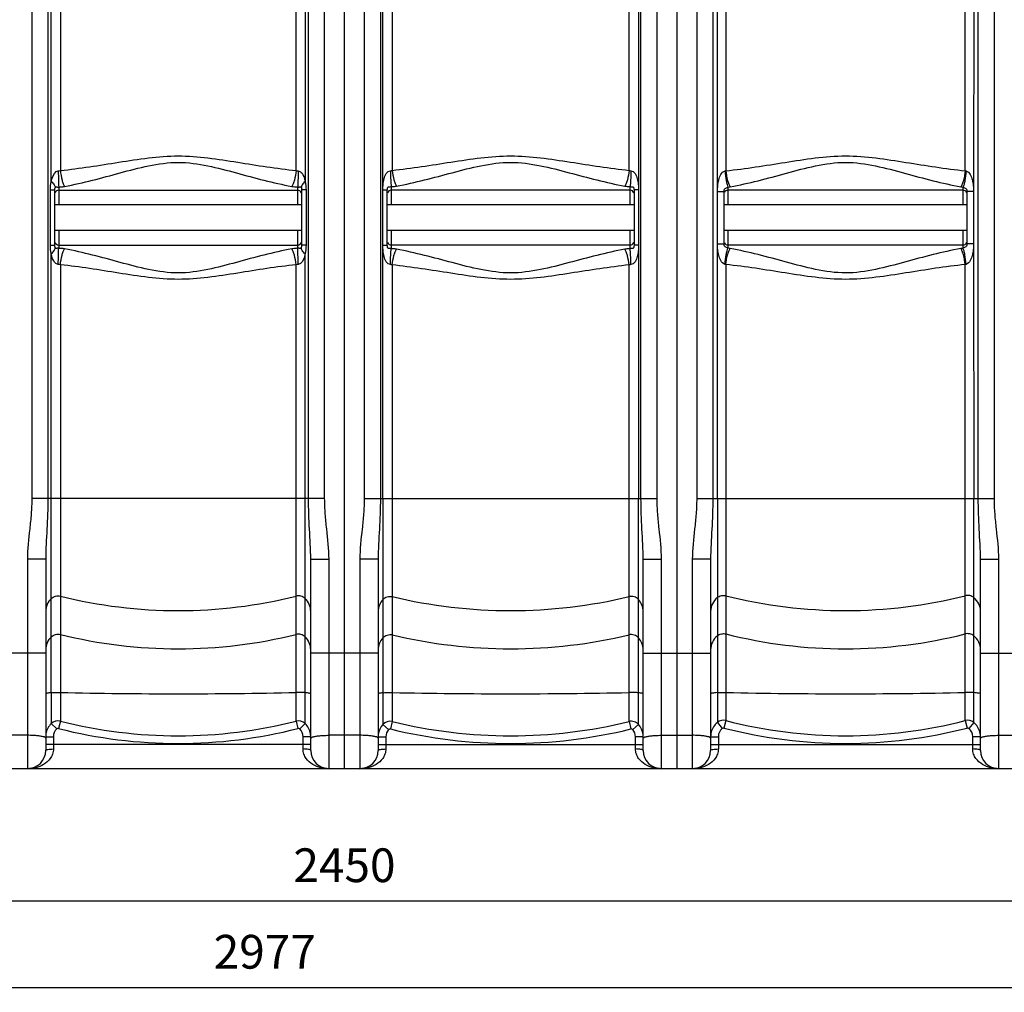
# Model space of a CAD drawing. Units: millimetres. Extents: x -2293 to 4080, y -597 to 3366.
# Drawn here: x -335 to 687, y 1234 to 2244 of the extents above; entities that cross this region are included whole.
import ezdxf

# ---------------------------------------------------------------- set-up
doc = ezdxf.new("R2010")
doc.units = ezdxf.units.MM
doc.header["$LTSCALE"] = 46.255
doc.header["$PDMODE"] = 3
doc.header["$PDSIZE"] = 0.3125
doc.layers.get('0').update_dxf_attribs({"linetype": 'CONTINUOUS'})
doc.layers.get('Defpoints').update_dxf_attribs({"linetype": 'CONTINUOUS'})
doc.layers.add('03___PRT_ALL_CURVES', color=7, linetype='CONTINUOUS')
doc.layers.add('AM_5', color=3, linetype='CONTINUOUS', lineweight=25)
doc.styles.get("Standard").update_dxf_attribs({"font": 'txt', "width": 0.7})
doc.dimstyles.new('AM_DIN$0', dxfattribs={"dimtxt": 3.5, "dimasz": 2.5, "dimexe": 1, "dimexo": 1, "dimgap": 1.5, "dimtad": 1, "dimdsep": 46, "dimtxsty": 'STANDARD', "dimcen": 0, "dimclrd": 256, "dimclre": 256, "dimclrt": 2, "dimadec": 0, "dimazin": 2, "dimtp": 0.1, "dimtm": 0.1, "dimtfac": 0.71, "dimtdec": 3, "dimtmove": 0, "dimatfit": 3, "dimfxl": 1, "dimlwd": -1, "dimlwe": -1, "dimarcsym": 0})

# ---------------------------------------------------------------- blocks, each defined once
blk = doc.blocks.new('*D7')
at = {"layer": 'AM_5', "ltscale": 10, "transparency": 16777216}
for p, q in [((1753.9, 1497.6), (1753.9, 1238.3)), ((-1222.8, 1418.2), (-1222.8, 1238.3)), ((-1192.8, 1239.3), (1723.9, 1239.3))]:
    blk.add_line(p, q, dxfattribs=at)
for points in [[(-1192.8, 1244.3), (-1192.8, 1234.3), (-1222.8, 1239.3)], [(1723.9, 1244.3), (1723.9, 1234.3), (1753.9, 1239.3)]]:
    blk.add_solid(points, dxfattribs=at)
at = {"layer": 'Defpoints', "color": 0, "ltscale": 10, "transparency": 16777216}
for p in [(1753.9, 1498.6), (-1222.8, 1419.2), (1753.9, 1239.3)]:
    blk.add_point(p, dxfattribs=at)
at = {"layer": 'AM_5', "color": 2, "ltscale": 10, "transparency": 16777216, "insert": (-80.5, 1271.8), "char_height": 35, "attachment_point": 5}
blk.add_mtext('2977', dxfattribs=at)
blk = doc.blocks.new('*D9')
at = {"layer": 'AM_5', "ltscale": 10, "transparency": 16777216}
for p, q in [((1227.2, 1464.7), (1227.2, 1328.1)), ((-1222.8, 1436.4), (-1222.8, 1328.1)), ((-1192.8, 1329.1), (1197.2, 1329.1))]:
    blk.add_line(p, q, dxfattribs=at)
for points in [[(-1192.8, 1334.1), (-1192.8, 1324.1), (-1222.8, 1329.1)], [(1197.2, 1334.1), (1197.2, 1324.1), (1227.2, 1329.1)]]:
    blk.add_solid(points, dxfattribs=at)
at = {"layer": 'Defpoints', "color": 0, "ltscale": 10, "transparency": 16777216}
for p in [(1227.2, 1465.7), (-1222.8, 1437.4), (1227.2, 1329.1)]:
    blk.add_point(p, dxfattribs=at)
at = {"layer": 'AM_5', "color": 2, "ltscale": 10, "transparency": 16777216, "insert": (2.2, 1361.6), "char_height": 35, "attachment_point": 5}
blk.add_mtext('2450', dxfattribs=at)

msp = doc.modelspace()

# ---------------------------------------------------------------- linework, layer by layer
at = {"color": 7, "linetype": 'Continuous'}
for p, q in [((347.183, 3029.358), (347.183, 1466.358)), ((389.257, 2065.41), (389.196, 2284.71)), ((655.17, 2284.71), (655.108, 2065.41)), ((-298.317, 2009.593), (-298.317, 2067.058)), ((-294.317, 2066.775), (-46.317, 2066.775)), ((-42.317, 2067.058), (-42.317, 2009.592)), ((42.037, 2009.593), (42.037, 2067.058)), ((46.683, 2009.593), (46.683, 2067.058)), ((298.683, 2066.775), (50.683, 2066.775)), ((302.683, 2067.058), (302.683, 2009.593)), ((307.312, 2066.905), (307.312, 2009.746)), ((389.257, 2011.24), (389.257, 2065.41)), ((396.183, 2011.24), (396.183, 2065.41)), ((644.183, 2066.775), (400.183, 2066.775)), ((648.183, 2065.41), (648.183, 2011.24)), ((655.108, 2065.41), (655.108, 2011.24)), ((-42.317, 2051.775), (-298.317, 2051.775)), ((302.683, 2051.775), (46.683, 2051.775)), ((648.183, 2051.775), (396.183, 2051.775)), ((-42.317, 2024.875), (-298.317, 2024.875)), ((302.683, 2024.875), (46.683, 2024.875)), ((648.183, 2024.875), (396.183, 2024.875)), ((-294.317, 2009.875), (-46.317, 2009.875)), ((298.683, 2009.875), (50.683, 2009.875)), ((389.196, 1746.683), (389.257, 2011.24)), ((644.183, 2009.875), (400.183, 2009.875)), ((655.108, 2011.24), (655.169, 1746.683)), ((-307.817, 1683.754), (-307.817, 1485.358)), ((-32.817, 1485.358), (-32.817, 1683.754)), ((37.183, 1683.754), (37.183, 1485.358)), ((312.183, 1485.358), (312.183, 1683.754)), ((382.183, 1683.754), (382.183, 1485.358)), ((662.183, 1485.358), (662.183, 1683.754)), ((1079.523, 1466.358), (-1214.817, 1466.358))]:
    msp.add_line(p, q, dxfattribs=at)
at = {"color": 9, "linetype": 'Continuous'}
for p, q in [((-18.351, 1746.683), (-18.351, 2728.103)), ((22.716, 2728.103), (22.716, 1746.683)), ((367.716, 2728.103), (367.716, 1746.683)), ((-322.284, 2721.874), (-322.284, 1746.683)), ((326.649, 1746.683), (326.649, 2721.875)), ((676.649, 1746.683), (676.649, 2721.651)), ((-305.55, 2286.997), (-305.55, 1746.683)), ((-301.998, 2075.878), (-301.996, 2286.611)), ((-292.616, 2286.505), (-292.616, 2087.186)), ((-48.018, 2087.186), (-48.018, 2286.467)), ((-38.638, 2286.584), (-38.637, 2075.878)), ((-35.084, 1746.683), (-35.084, 2286.954)), ((39.452, 2286.953), (39.45, 1746.683)), ((42.037, 2067.058), (42.024, 2286.65)), ((51.839, 2286.512), (51.839, 2087.379)), ((297.527, 2087.379), (297.527, 2286.549)), ((307.342, 2286.675), (307.31, 2067.17)), ((309.916, 1746.683), (309.916, 2286.997)), ((384.45, 2285.218), (384.45, 1746.683)), ((397.989, 2284.676), (397.989, 2086.982)), ((646.377, 2086.982), (646.377, 2284.676)), ((659.916, 1746.683), (659.913, 2285.218)), ((-302.939, 2009.593), (-302.939, 2067.058)), ((-302.939, 2067.058), (-298.317, 2067.058)), ((-294.317, 2070.15), (-294.317, 2066.775)), ((-294.317, 2066.775), (-294.317, 2051.775)), ((-46.317, 2051.775), (-46.317, 2070.15)), ((-37.696, 2067.058), (-42.317, 2067.058)), ((-37.696, 2067.058), (-37.696, 2009.593)), ((42.05, 2067.058), (46.683, 2067.058)), ((50.683, 2070.491), (50.683, 2051.775)), ((298.683, 2051.775), (298.683, 2070.491)), ((307.316, 2067.058), (302.683, 2067.058)), ((389.319, 2065.41), (396.183, 2065.41)), ((400.183, 2070.073), (400.183, 2051.775)), ((644.183, 2051.775), (644.183, 2070.073)), ((655.047, 2065.41), (648.183, 2065.41)), ((-294.317, 2024.875), (-294.317, 2006.5)), ((-46.317, 2006.5), (-46.317, 2024.875)), ((50.683, 2024.875), (50.683, 2006.16)), ((298.683, 2006.16), (298.683, 2024.875)), ((400.183, 2024.875), (400.183, 2006.578)), ((644.183, 2006.578), (644.183, 2024.875)), ((-302.939, 2009.593), (-298.317, 2009.593)), ((-37.696, 2009.593), (-42.317, 2009.593)), ((42.024, 1746.683), (42.037, 2009.593)), ((42.05, 2009.593), (46.683, 2009.593)), ((307.316, 2009.593), (302.683, 2009.593)), ((307.309, 2009.48), (307.341, 1746.683)), ((389.319, 2011.24), (396.183, 2011.24)), ((655.047, 2011.24), (648.183, 2011.24)), ((-301.998, 1545.24), (-301.998, 2000.773)), ((-38.637, 1545.24), (-38.637, 2000.773)), ((-292.616, 1989.464), (-292.616, 1515.766)), ((-48.018, 1545.458), (-48.018, 1989.464)), ((51.839, 1989.272), (51.839, 1515.303)), ((297.527, 1545.417), (297.527, 1989.272)), ((397.989, 1989.669), (397.989, 1516.259)), ((646.377, 1545.5), (646.377, 1989.669)), ((-18.351, 1746.683), (-322.284, 1746.683)), ((22.716, 1746.683), (326.649, 1746.683)), ((42.024, 1746.683), (42.024, 1545.151)), ((307.341, 1545.151), (307.341, 1746.683)), ((367.716, 1746.683), (676.649, 1746.683)), ((389.196, 1746.683), (389.196, 1545.332)), ((655.169, 1514.342), (655.169, 1746.683)), ((-326.817, 1683.754), (-326.817, 1466.358)), ((-307.817, 1683.754), (-326.817, 1683.754)), ((-32.817, 1683.754), (-13.817, 1683.754)), ((-13.817, 1466.358), (-13.817, 1683.754)), ((37.183, 1683.754), (18.183, 1683.754)), ((18.183, 1683.754), (18.183, 1466.358)), ((312.183, 1683.754), (331.183, 1683.754)), ((331.183, 1466.358), (331.183, 1683.754)), ((382.183, 1683.754), (363.183, 1683.754)), ((363.183, 1683.754), (363.183, 1466.358)), ((662.183, 1683.754), (681.183, 1683.754)), ((681.183, 1466.358), (681.183, 1683.754)), ((-307.817, 1586.197), (-377.817, 1586.197)), ((37.183, 1586.197), (-32.817, 1586.197)), ((312.183, 1586.197), (382.183, 1586.197)), ((662.183, 1586.197), (732.183, 1586.197)), ((-301.998, 1545.24), (-301.998, 1513.285)), ((-48.018, 1515.766), (-48.018, 1545.458)), ((-38.637, 1513.285), (-38.637, 1545.24)), ((42.024, 1545.151), (42.027, 1512.274)), ((297.527, 1515.303), (297.527, 1545.417)), ((307.338, 1512.274), (307.341, 1545.151)), ((389.196, 1545.332), (389.196, 1514.342)), ((646.376, 1516.259), (646.377, 1545.5)), ((-301.998, 1513.285), (-296.448, 1507.568)), ((-292.616, 1515.766), (-294.572, 1508.071)), ((-48.018, 1515.766), (-46.063, 1508.071)), ((-38.637, 1513.285), (-44.186, 1507.568)), ((42.025, 1512.27), (47.986, 1506.976)), ((51.839, 1515.303), (49.949, 1507.59)), ((297.527, 1515.303), (299.417, 1507.59)), ((307.341, 1512.27), (301.38, 1506.976)), ((389.196, 1514.342), (394.243, 1508.185)), ((397.989, 1516.259), (396.002, 1508.574)), ((646.377, 1516.259), (648.364, 1508.574)), ((655.169, 1514.342), (650.122, 1508.185)), ((-326.817, 1501.005), (-358.817, 1501.005)), ((-307.817, 1499.593), (-299.817, 1499.593)), ((-299.817, 1499.593), (-299.817, 1486.812)), ((-32.817, 1499.593), (-40.817, 1499.593)), ((-40.817, 1486.812), (-40.817, 1499.593)), ((18.183, 1501.005), (-13.817, 1501.005)), ((37.183, 1499.593), (45.183, 1499.593)), ((45.183, 1499.593), (45.183, 1486.812)), ((312.183, 1499.593), (304.183, 1499.593)), ((304.183, 1486.812), (304.183, 1499.593)), ((331.183, 1501.005), (363.183, 1501.005)), ((382.183, 1499.593), (390.183, 1499.593)), ((390.183, 1499.593), (390.183, 1486.812)), ((662.183, 1499.593), (654.183, 1499.593)), ((654.183, 1486.812), (654.183, 1499.593)), ((681.183, 1501.005), (713.183, 1501.005)), ((-32.817, 1491.358), (-307.817, 1491.358)), ((37.183, 1491.358), (312.183, 1491.358)), ((382.183, 1491.358), (662.183, 1491.358))]:
    msp.add_line(p, q, dxfattribs=at)
for centre, radius, start, end in [((49.509, 2094.91), 7.883, 272.895024, 287.188142), ((648.803, 2095.131), 8.503, 253.420315, 259.06439), ((396.27, 2105.401), 35.544, 276.320498, 280.029416), ((648.016, 2104.847), 34.985, 259.940908, 263.709177), ((396.273, 1971.268), 35.525, 79.969593, 83.680493), ((648.016, 1971.805), 34.983, 96.290727, 100.059188), ((648.801, 1981.527), 8.495, 100.933006, 106.58229), ((-170.317, 2138.21), 507.735, 256.062038, 283.937962), ((522.183, 2137.917), 507.443, 255.833251, 284.166749), ((174.683, 2158.242), 527.767, 256.540247, 283.459753), ((-170.317, 2098.533), 507.735, 256.062038, 283.937962), ((174.683, 2118.565), 527.767, 256.540247, 283.459753), ((522.183, 2098.24), 507.443, 255.833251, 284.166749), ((-170.317, 7163.207), 5619.08, 268.752864, 271.247136), ((174.683, 7392.163), 5848.036, 268.7963516, 271.2036484), ((522.183, 7156.541), 5612.415, 268.732031, 271.267969), ((-288.814, 1499.6), 19.003, 133.931882, 171.20694), ((-295.061, 1506.032), 10.037, 75.902063, 133.725321), ((-170.317, 1998.86), 498.334, 255.793619, 284.206369), ((-45.574, 1506.032), 10.037, 46.275947, 104.098535), ((-51.82, 1499.6), 19.003, 8.7752, 46.068781), ((49.476, 1505.554), 10.032, 76.375999, 137.94528), ((174.683, 2018.52), 517.994, 256.281374, 283.718592), ((395.505, 1506.53), 10.042, 75.680129, 128.926397), ((522.183, 1998.563), 498.037, 255.559947, 284.44001), ((648.86, 1506.53), 10.042, 51.078459, 104.321988), ((-288.758, 1499.591), 19.059, 171.20629, 179.994005), ((-288.699, 1499.595), 11.118, 134.184152, 180.009949), ((-170.317, 1997.993), 505.433, 255.768659, 284.231341), ((-51.935, 1499.595), 11.118, 359.990052, 45.815847), ((-51.858, 1499.592), 19.041, 2.988867, 8.780459), ((174.683, 2017.63), 525.071, 256.2576, 283.7424), ((401.285, 1499.584), 19.102, 165.725864, 179.973135), ((401.296, 1499.596), 11.113, 129.391663, 180.017086), ((522.183, 1997.679), 505.12, 255.534086, 284.465914), ((643.07, 1499.596), 11.113, 359.982915, 50.608336), ((643.111, 1499.587), 19.072, 2.995226, 14.274716), ((-51.852, 1499.593), 19.035, 0.00093, 2.988119), ((293.184, 1499.593), 18.999, 0.000921, 6.99556), ((643.148, 1499.593), 19.035, 0.000926, 2.982633)]:
    msp.add_arc(centre, radius, start, end, dxfattribs=at)
at = {"color": 7, "linetype": 'Continuous'}
for centre, radius, start, end in [((-294.317, 2062.775), 4, 90, 162.508982), ((-46.317, 2062.775), 4, 17.49106, 90), ((50.683, 2062.775), 4, 90, 162.508949), ((298.683, 2062.775), 4, 17.491063, 90), ((400.183, 2062.775), 4, 90, 158.003005), ((644.183, 2062.775), 4, 22.012034, 90), ((-294.317, 2013.875), 4, 197.491062, 270), ((-46.317, 2013.875), 4, 270, 342.508978), ((50.683, 2013.875), 4, 201.998504, 270), ((298.683, 2013.875), 4, 270, 338.000819), ((400.183, 2013.875), 4, 202.027218, 270), ((644.183, 2013.875), 4, 270, 338.008764), ((56.181, 1499.593), 18.998, 173.000212, 179.999278), ((-326.817, 1485.358), 19, 270, 360), ((-13.817, 1485.358), 19, 180, 270), ((18.183, 1485.358), 19, 270, 360), ((331.183, 1485.358), 19, 180, 270), ((363.183, 1485.358), 19, 270, 360), ((681.183, 1485.358), 19, 180, 270)]:
    msp.add_arc(centre, radius, start, end, dxfattribs=at)
at = {"color": 9, "linetype": 'Continuous'}
for points, knots in [([(-292.616, 2087.186), (-272.336, 2089.375), (-231.871, 2095.94), (-170.317, 2105.627), (-108.763, 2095.941), (-68.298, 2089.375), (-48.018, 2087.186)], [0, 0, 0, 0, 0.24822246, 0.50000185, 0.75177854, 1, 1, 1, 1]), ([(-288.216, 2070.736), (-268.806, 2074.306), (-239.886, 2082.302), (-201.084, 2092.759), (-170.316, 2097.181), (-139.55, 2092.755), (-100.747, 2082.304), (-71.828, 2074.306), (-52.419, 2070.736)], [0, 0, 0, 0, 0.24527344, 0.37202492, 0.50000615, 0.6279789, 0.75472902, 1, 1, 1, 1]), ([(51.839, 2087.379), (72.211, 2089.598), (112.864, 2096.106), (174.683, 2105.542), (236.502, 2096.105), (277.154, 2089.598), (297.527, 2087.379)], [0, 0, 0, 0, 0.24834571, 0.50000126, 0.75165496, 1, 1, 1, 1]), ([(56.091, 2071.053), (75.619, 2074.673), (104.723, 2082.597), (143.796, 2092.855), (174.683, 2097.132), (205.57, 2092.853), (244.643, 2082.597), (273.747, 2074.673), (293.275, 2071.053)], [0, 0, 0, 0, 0.24558155, 0.37221954, 0.50000376, 0.62778286, 0.75441983, 1, 1, 1, 1]), ([(397.989, 2086.982), (418.584, 2089.131), (449.413, 2094.132), (490.625, 2100.639), (522.183, 2103.257), (553.741, 2100.638), (594.953, 2094.131), (625.782, 2089.131), (646.377, 2086.982)], [0, 0, 0, 0, 0.2480652, 0.3737951, 0.50000161, 0.62620602, 0.75193566, 1, 1, 1, 1]), ([(402.46, 2070.4), (412.175, 2072.128), (431.726, 2076.558), (461.051, 2084.554), (490.928, 2092.662), (522.183, 2097.23), (553.438, 2092.66), (583.315, 2084.554), (612.64, 2076.558), (632.191, 2072.128), (641.906, 2070.4)], [0, 0, 0, 0, 0.12076409, 0.24514286, 0.3719386, 0.50000472, 0.62806443, 0.754859, 0.87923681, 1, 1, 1, 1]), ([(-301.998, 2075.878), (-301.8, 2077.03), (-300.93, 2081.173), (-298.092, 2086.733), (-294.795, 2086.83)], [0, 0, 0, 0, 0.26171844, 1, 1, 1, 1]), ([(-294.795, 2086.83), (-294.759, 2083.477), (-294.646, 2077.917), (-294.485, 2072.354), (-294.317, 2070.15)], [0, 0, 0, 0, 0.6026853, 1, 1, 1, 1]), ([(-292.616, 2087.186), (-292.266, 2083.868), (-291.494, 2079.205), (-289.79, 2073.754), (-288.786, 2071.576), (-288.216, 2070.736)], [0, 0, 0, 0, 0.5842188, 0.82220161, 1, 1, 1, 1]), ([(-48.018, 2087.186), (-48.368, 2083.868), (-49.14, 2079.205), (-50.845, 2073.754), (-51.848, 2071.576), (-52.419, 2070.736)], [0, 0, 0, 0, 0.58422245, 0.82220456, 1, 1, 1, 1]), ([(-45.839, 2086.83), (-45.875, 2083.477), (-45.989, 2077.917), (-46.149, 2072.354), (-46.317, 2070.15)], [0, 0, 0, 0, 0.60268278, 1, 1, 1, 1]), ([(-45.839, 2086.83), (-44.682, 2086.797), (-42.733, 2085.661), (-41.049, 2083.319), (-39.551, 2080.157), (-38.934, 2077.597), (-38.637, 2075.878)], [0, 0, 0, 0, 0.2498444, 0.436849, 0.62352147, 1, 1, 1, 1]), ([(42.037, 2067.058), (42.037, 2068.997), (42.231, 2072.934), (43.189, 2079.887), (46.319, 2086.855), (49.907, 2087.037)], [0, 0, 0, 0, 0.26029736, 0.51783827, 1, 1, 1, 1]), ([(49.907, 2087.037), (49.968, 2083.732), (50.151, 2078.214), (50.421, 2072.692), (50.683, 2070.491)], [0, 0, 0, 0, 0.59859504, 1, 1, 1, 1]), ([(51.839, 2087.379), (52.187, 2084.105), (52.944, 2079.5), (54.585, 2074.088), (55.546, 2071.908), (56.091, 2071.052)], [0, 0, 0, 0, 0.58217383, 0.82054424, 1, 1, 1, 1]), ([(297.527, 2087.379), (297.178, 2084.105), (296.422, 2079.5), (294.781, 2074.088), (293.82, 2071.909), (293.275, 2071.052)], [0, 0, 0, 0, 0.58217822, 0.82054795, 1, 1, 1, 1]), ([(299.459, 2087.037), (299.398, 2083.732), (299.215, 2078.214), (298.945, 2072.692), (298.683, 2070.49)], [0, 0, 0, 0, 0.5985952, 1, 1, 1, 1]), ([(299.459, 2087.037), (303.033, 2086.863), (306.158, 2079.931), (307.132, 2073.013), (307.31, 2069.098), (307.31, 2067.17)], [0, 0, 0, 0, 0.48260924, 0.73995187, 1, 1, 1, 1]), ([(389.257, 2065.41), (389.257, 2066.419), (389.403, 2068.432), (389.618, 2072.442), (390.47, 2077.426), (392.286, 2082.975), (395.259, 2086.417), (397.176, 2086.782)], [0, 0, 0, 0, 0.1266452, 0.25315779, 0.50492304, 0.7549041, 1, 1, 1, 1]), ([(397.176, 2086.782), (397.399, 2083.397), (397.9, 2078.674), (399.078, 2073.122), (399.765, 2070.923), (400.183, 2070.073)], [0, 0, 0, 0, 0.59734402, 0.83316281, 1, 1, 1, 1]), ([(397.989, 2086.982), (398.331, 2083.616), (399.102, 2078.893), (400.842, 2073.399), (401.871, 2071.223), (402.46, 2070.4)], [0, 0, 0, 0, 0.58696888, 0.82443097, 1, 1, 1, 1]), ([(646.377, 2086.982), (646.035, 2083.616), (645.263, 2078.893), (643.523, 2073.399), (642.495, 2071.223), (641.906, 2070.4)], [0, 0, 0, 0, 0.58697052, 0.82443211, 1, 1, 1, 1]), ([(647.19, 2086.782), (646.967, 2083.397), (646.466, 2078.674), (645.288, 2073.122), (644.6, 2070.923), (644.183, 2070.073)], [0, 0, 0, 0, 0.59733847, 0.83316152, 1, 1, 1, 1]), ([(647.19, 2086.782), (649.11, 2086.418), (651.378, 2083.815), (652.918, 2080.259), (654.111, 2076.412), (654.831, 2071.44), (655.108, 2067.425), (655.108, 2065.41)], [0, 0, 0, 0, 0.24526125, 0.37046986, 0.49569514, 0.74717967, 1, 1, 1, 1]), ([(-301.998, 2075.878), (-300.892, 2074.854), (-299.139, 2072.976), (-298.01, 2070.502), (-297.984, 2069.437)], [0, 0, 0, 0, 0.58587315, 1, 1, 1, 1]), ([(-38.637, 2075.878), (-39.743, 2074.854), (-41.496, 2072.976), (-42.624, 2070.502), (-42.65, 2069.437)], [0, 0, 0, 0, 0.58586749, 1, 1, 1, 1]), ([(-298.317, 2067.058), (-298.317, 2067.233), (-298.298, 2068.032), (-298.239, 2068.865), (-297.984, 2069.437)], [0, 0, 0, 0, 0.21906772, 1, 1, 1, 1]), ([(-297.984, 2069.437), (-297.87, 2069.694), (-297.533, 2070.107), (-296.835, 2070.209), (-296.18, 2070.175), (-295.715, 2070.138), (-295.457, 2070.126)], [0, 0, 0, 0, 0.29879008, 0.50529791, 0.7252321, 1, 1, 1, 1]), ([(-295.457, 2070.126), (-295.375, 2070.122), (-294.995, 2070.11), (-294.613, 2070.12), (-294.317, 2070.15)], [0, 0, 0, 0, 0.2167928, 1, 1, 1, 1]), ([(-294.317, 2070.15), (-293.793, 2070.16), (-291.75, 2070.234), (-289.711, 2070.462), (-288.216, 2070.736)], [0, 0, 0, 0, 0.25636845, 1, 1, 1, 1]), ([(-52.419, 2070.736), (-51.932, 2070.647), (-49.913, 2070.325), (-47.867, 2070.177), (-46.317, 2070.15)], [0, 0, 0, 0, 0.24197715, 1, 1, 1, 1]), ([(-46.317, 2070.15), (-45.869, 2070.104), (-45.187, 2070.111), (-44.321, 2070.186), (-43.726, 2070.2), (-43.067, 2070.093), (-42.761, 2069.686), (-42.65, 2069.437)], [0, 0, 0, 0, 0.34119121, 0.51312455, 0.65640611, 0.79392172, 1, 1, 1, 1]), ([(-42.65, 2069.437), (-42.555, 2069.224), (-42.352, 2068.438), (-42.317, 2067.629), (-42.317, 2067.058)], [0, 0, 0, 0, 0.28997675, 1, 1, 1, 1]), ([(46.683, 2067.058), (46.683, 2067.632), (46.735, 2068.546), (47.029, 2069.706), (47.804, 2070.403), (49.108, 2070.377), (50.088, 2070.387), (50.683, 2070.491)], [0, 0, 0, 0, 0.26641294, 0.42658506, 0.53784721, 0.72021329, 1, 1, 1, 1]), ([(50.683, 2070.491), (51.147, 2070.505), (52.958, 2070.593), (54.764, 2070.806), (56.091, 2071.053)], [0, 0, 0, 0, 0.25589743, 1, 1, 1, 1]), ([(293.275, 2071.053), (293.708, 2070.972), (295.498, 2070.681), (297.31, 2070.532), (298.683, 2070.491)], [0, 0, 0, 0, 0.24281784, 1, 1, 1, 1]), ([(298.683, 2070.491), (299.278, 2070.381), (300.257, 2070.375), (301.57, 2070.41), (302.33, 2069.694), (302.638, 2068.545), (302.683, 2067.631), (302.683, 2067.058)], [0, 0, 0, 0, 0.28057076, 0.46210574, 0.57484919, 0.73429778, 1, 1, 1, 1]), ([(396.183, 2065.41), (396.183, 2065.943), (396.24, 2067.079), (397.073, 2068.746), (398.747, 2069.344), (399.739, 2069.8), (400.183, 2070.073)], [0, 0, 0, 0, 0.23806785, 0.50831594, 0.76716931, 1, 1, 1, 1]), ([(644.183, 2070.073), (644.626, 2069.796), (645.621, 2069.347), (647.294, 2068.749), (648.125, 2067.081), (648.183, 2065.944), (648.183, 2065.41)], [0, 0, 0, 0, 0.23336349, 0.49134013, 0.76171947, 1, 1, 1, 1]), ([(-301.998, 2000.773), (-300.892, 2001.796), (-299.139, 2003.675), (-298.01, 2006.148), (-297.984, 2007.213)], [0, 0, 0, 0, 0.5858754, 1, 1, 1, 1]), ([(-297.984, 2007.213), (-298.079, 2007.426), (-298.283, 2008.213), (-298.317, 2009.022), (-298.317, 2009.593)], [0, 0, 0, 0, 0.29026962, 1, 1, 1, 1]), ([(-294.317, 2006.5), (-294.763, 2006.542), (-295.444, 2006.537), (-296.309, 2006.466), (-296.91, 2006.445), (-297.564, 2006.569), (-297.874, 2006.967), (-297.984, 2007.213)], [0, 0, 0, 0, 0.33938712, 0.51271096, 0.65684962, 0.79587737, 1, 1, 1, 1]), ([(-294.795, 1989.821), (-294.759, 1993.173), (-294.646, 1998.733), (-294.485, 2004.296), (-294.317, 2006.5)], [0, 0, 0, 0, 0.60268297, 1, 1, 1, 1]), ([(-288.216, 2005.914), (-288.702, 2006.003), (-290.722, 2006.325), (-292.768, 2006.472), (-294.317, 2006.5)], [0, 0, 0, 0, 0.24199084, 1, 1, 1, 1]), ([(-292.616, 1989.464), (-292.266, 1992.782), (-291.494, 1997.445), (-289.79, 2002.896), (-288.786, 2005.074), (-288.216, 2005.914)], [0, 0, 0, 0, 0.58422844, 0.82220964, 1, 1, 1, 1]), ([(-52.419, 2005.914), (-71.829, 2002.344), (-100.749, 1994.347), (-139.551, 1983.89), (-170.317, 1979.47), (-201.084, 1983.891), (-239.885, 1994.348), (-268.806, 2002.344), (-288.216, 2005.914)], [0, 0, 0, 0, 0.2452757, 0.37203154, 0.50000115, 0.62796983, 0.7547253, 1, 1, 1, 1]), ([(-46.317, 2006.5), (-46.841, 2006.491), (-48.884, 2006.416), (-50.923, 2006.189), (-52.419, 2005.914)], [0, 0, 0, 0, 0.25635024, 1, 1, 1, 1]), ([(-48.018, 1989.464), (-48.368, 1992.782), (-49.14, 1997.445), (-50.845, 2002.897), (-51.848, 2005.074), (-52.419, 2005.914)], [0, 0, 0, 0, 0.58421874, 0.82220154, 1, 1, 1, 1]), ([(-45.213, 2006.527), (-45.293, 2006.53), (-45.661, 2006.541), (-46.03, 2006.532), (-46.317, 2006.5)], [0, 0, 0, 0, 0.2167708, 1, 1, 1, 1]), ([(-45.839, 1989.821), (-45.875, 1993.173), (-45.989, 1998.733), (-46.149, 2004.296), (-46.317, 2006.5)], [0, 0, 0, 0, 0.60268894, 1, 1, 1, 1]), ([(-42.65, 2007.213), (-42.765, 2006.955), (-43.106, 2006.538), (-43.813, 2006.442), (-44.477, 2006.475), (-44.95, 2006.515), (-45.213, 2006.527)], [0, 0, 0, 0, 0.296939, 0.50279205, 0.7236057, 1, 1, 1, 1]), ([(-42.317, 2009.592), (-42.317, 2009.417), (-42.337, 2008.618), (-42.395, 2007.786), (-42.65, 2007.213)], [0, 0, 0, 0, 0.21868287, 1, 1, 1, 1]), ([(-38.637, 2000.773), (-39.743, 2001.796), (-41.496, 2003.675), (-42.624, 2006.148), (-42.65, 2007.213)], [0, 0, 0, 0, 0.58587148, 1, 1, 1, 1]), ([(49.907, 1989.614), (46.318, 1989.797), (43.187, 1996.763), (42.232, 2003.717), (42.037, 2007.653), (42.037, 2009.593)], [0, 0, 0, 0, 0.48224039, 0.7397479, 1, 1, 1, 1]), ([(50.683, 2006.16), (50.087, 2006.261), (49.108, 2006.275), (47.802, 2006.247), (47.029, 2006.948), (46.734, 2008.105), (46.683, 2009.018), (46.683, 2009.593)], [0, 0, 0, 0, 0.28005716, 0.46230106, 0.57397232, 0.73368654, 1, 1, 1, 1]), ([(49.907, 1989.614), (49.968, 1992.919), (50.151, 1998.436), (50.421, 2003.958), (50.683, 2006.16)], [0, 0, 0, 0, 0.59859542, 1, 1, 1, 1]), ([(56.091, 2005.598), (55.658, 2005.678), (53.868, 2005.97), (52.055, 2006.118), (50.683, 2006.16)], [0, 0, 0, 0, 0.24282493, 1, 1, 1, 1]), ([(51.838, 1989.272), (52.187, 1992.545), (52.944, 1997.15), (54.585, 2002.562), (55.546, 2004.741), (56.091, 2005.598)], [0, 0, 0, 0, 0.58218382, 0.82055267, 1, 1, 1, 1]), ([(293.275, 2005.598), (273.747, 2001.978), (244.642, 1994.055), (205.569, 1983.793), (174.682, 1979.519), (143.797, 1983.795), (104.723, 1994.053), (75.619, 2001.978), (56.091, 2005.598)], [0, 0, 0, 0, 0.24558463, 0.37222721, 0.50000322, 0.62777548, 0.75441716, 1, 1, 1, 1]), ([(298.683, 2006.16), (298.219, 2006.146), (296.408, 2006.058), (294.602, 2005.843), (293.275, 2005.598)], [0, 0, 0, 0, 0.25591098, 1, 1, 1, 1]), ([(297.527, 1989.272), (297.178, 1992.545), (296.422, 1997.15), (294.781, 2002.562), (293.82, 2004.742), (293.275, 2005.598)], [0, 0, 0, 0, 0.58217396, 0.82054434, 1, 1, 1, 1]), ([(302.683, 2009.592), (302.683, 2009.017), (302.636, 2008.1), (302.334, 2006.94), (301.557, 2006.246), (300.256, 2006.275), (299.277, 2006.262), (298.683, 2006.16)], [0, 0, 0, 0, 0.26680918, 0.42766854, 0.53854143, 0.72051234, 1, 1, 1, 1]), ([(299.459, 1989.614), (299.398, 1992.919), (299.215, 1998.436), (298.945, 2003.958), (298.683, 2006.159)], [0, 0, 0, 0, 0.59860047, 1, 1, 1, 1]), ([(307.309, 2009.48), (307.309, 2007.55), (307.131, 2003.632), (306.159, 1996.711), (303.029, 1989.795), (299.459, 1989.614)], [0, 0, 0, 0, 0.26031171, 0.51783414, 1, 1, 1, 1]), ([(397.176, 1989.868), (395.252, 1990.219), (392.287, 1993.687), (390.451, 1999.23), (389.523, 2005.219), (389.257, 2009.226), (389.257, 2011.24)], [0, 0, 0, 0, 0.24555626, 0.49544712, 0.74705148, 1, 1, 1, 1]), ([(400.183, 2006.578), (399.738, 2006.854), (398.742, 2007.303), (397.071, 2007.908), (396.237, 2009.572), (396.183, 2010.709), (396.183, 2011.24)], [0, 0, 0, 0, 0.23388344, 0.49174956, 0.76271295, 1, 1, 1, 1]), ([(397.176, 1989.868), (397.399, 1993.253), (397.9, 1997.976), (399.077, 2003.528), (399.765, 2005.727), (400.183, 2006.578)], [0, 0, 0, 0, 0.59734204, 0.83316295, 1, 1, 1, 1]), ([(397.989, 1989.669), (398.331, 1993.035), (399.103, 1997.757), (400.842, 2003.251), (401.871, 2005.427), (402.46, 2006.25)], [0, 0, 0, 0, 0.58697392, 0.82443512, 1, 1, 1, 1]), ([(641.906, 2006.25), (632.191, 2004.523), (612.639, 2000.092), (583.314, 1992.097), (553.438, 1983.987), (522.182, 1979.42), (490.927, 1983.992), (461.05, 1992.096), (431.726, 2000.092), (412.174, 2004.523), (402.46, 2006.25)], [0, 0, 0, 0, 0.12076406, 0.2451429, 0.37193854, 0.50000772, 0.62806616, 0.75486026, 0.8792373, 1, 1, 1, 1]), ([(646.377, 1989.669), (646.035, 1993.035), (645.263, 1997.757), (643.523, 2003.252), (642.495, 2005.428), (641.906, 2006.251)], [0, 0, 0, 0, 0.58696898, 0.82443107, 1, 1, 1, 1]), ([(648.183, 2011.24), (648.183, 2010.708), (648.125, 2009.574), (647.297, 2007.909), (645.625, 2007.305), (644.627, 2006.855), (644.183, 2006.578)], [0, 0, 0, 0, 0.23766976, 0.50748129, 0.76579748, 1, 1, 1, 1]), ([(647.19, 1989.868), (646.967, 1993.253), (646.466, 1997.976), (645.288, 2003.528), (644.6, 2005.726), (644.183, 2006.577)], [0, 0, 0, 0, 0.59735608, 0.83317175, 1, 1, 1, 1]), ([(655.108, 2011.24), (655.108, 2010.232), (654.962, 2008.219), (654.748, 2004.211), (653.897, 1999.228), (652.079, 1993.683), (649.11, 1990.23), (647.19, 1989.868)], [0, 0, 0, 0, 0.12660057, 0.25306865, 0.50473908, 0.75461964, 1, 1, 1, 1]), ([(-294.795, 1989.821), (-295.951, 1989.856), (-297.9, 1990.981), (-299.582, 1993.326), (-301.08, 1996.489), (-301.702, 1999.051), (-301.998, 2000.773)], [0, 0, 0, 0, 0.2493847, 0.43637346, 0.62313791, 1, 1, 1, 1]), ([(-38.637, 2000.773), (-38.835, 1999.622), (-39.703, 1995.479), (-42.541, 1989.913), (-45.839, 1989.821)], [0, 0, 0, 0, 0.26144811, 1, 1, 1, 1]), ([(-48.018, 1989.464), (-68.298, 1987.275), (-108.763, 1980.709), (-170.317, 1971.024), (-231.871, 1980.71), (-272.336, 1987.275), (-292.616, 1989.464)], [0, 0, 0, 0, 0.24822348, 0.50000045, 0.75177701, 1, 1, 1, 1]), ([(297.527, 1989.272), (277.154, 1987.052), (236.502, 1980.545), (174.683, 1971.108), (112.864, 1980.544), (72.212, 1987.052), (51.839, 1989.272)], [0, 0, 0, 0, 0.24834695, 0.50000094, 0.75165374, 1, 1, 1, 1]), ([(646.377, 1989.669), (625.782, 1987.52), (594.953, 1982.52), (553.741, 1976.01), (522.182, 1973.394), (490.624, 1976.013), (449.413, 1982.518), (418.584, 1987.52), (397.989, 1989.669)], [0, 0, 0, 0, 0.24806519, 0.37379512, 0.50000264, 0.62620667, 0.75193612, 1, 1, 1, 1]), ([(-322.284, 1746.683), (-322.284, 1741.423), (-322.749, 1730.898), (-324.991, 1709.993), (-326.817, 1694.269), (-326.817, 1683.754)], [0, 0, 0, 0, 0.25004316, 0.50010856, 1, 1, 1, 1]), ([(-305.55, 1746.683), (-305.551, 1736.091), (-306.378, 1715.111), (-307.817, 1694.153), (-307.817, 1683.754)], [0, 0, 0, 0, 0.50459257, 1, 1, 1, 1]), ([(-32.817, 1683.754), (-32.817, 1694.153), (-34.256, 1715.111), (-35.083, 1736.091), (-35.084, 1746.683)], [0, 0, 0, 0, 0.49540924, 1, 1, 1, 1]), ([(-13.817, 1683.754), (-13.817, 1694.269), (-15.643, 1709.993), (-17.885, 1730.898), (-18.35, 1741.423), (-18.351, 1746.683)], [0, 0, 0, 0, 0.4998928, 0.74995833, 1, 1, 1, 1]), ([(22.716, 1746.683), (22.716, 1741.423), (22.251, 1730.898), (20.009, 1709.993), (18.183, 1694.269), (18.183, 1683.754)], [0, 0, 0, 0, 0.25004316, 0.50010856, 1, 1, 1, 1]), ([(39.45, 1746.683), (39.449, 1736.091), (38.622, 1715.111), (37.183, 1694.153), (37.183, 1683.754)], [0, 0, 0, 0, 0.50459257, 1, 1, 1, 1]), ([(312.183, 1683.754), (312.183, 1694.153), (310.744, 1715.111), (309.917, 1736.091), (309.916, 1746.683)], [0, 0, 0, 0, 0.49540924, 1, 1, 1, 1]), ([(331.183, 1683.754), (331.183, 1694.269), (329.357, 1709.993), (327.115, 1730.898), (326.65, 1741.423), (326.649, 1746.683)], [0, 0, 0, 0, 0.4998928, 0.74995833, 1, 1, 1, 1]), ([(367.716, 1746.683), (367.716, 1741.423), (367.251, 1730.898), (365.009, 1709.993), (363.183, 1694.269), (363.183, 1683.754)], [0, 0, 0, 0, 0.25004316, 0.50010856, 1, 1, 1, 1]), ([(384.45, 1746.683), (384.449, 1736.091), (383.622, 1715.111), (382.183, 1694.153), (382.183, 1683.754)], [0, 0, 0, 0, 0.50459257, 1, 1, 1, 1]), ([(662.183, 1683.754), (662.183, 1694.153), (660.744, 1715.111), (659.917, 1736.091), (659.916, 1746.683)], [0, 0, 0, 0, 0.49540924, 1, 1, 1, 1]), ([(681.183, 1683.754), (681.183, 1694.269), (679.357, 1709.993), (677.115, 1730.898), (676.65, 1741.423), (676.649, 1746.683)], [0, 0, 0, 0, 0.4998928, 0.74995833, 1, 1, 1, 1]), ([(-301.998, 1642.967), (-300.789, 1644.113), (-297.734, 1645.817), (-294.238, 1645.826), (-292.616, 1645.424)], [0, 0, 0, 0, 0.499088, 1, 1, 1, 1]), ([(-38.637, 1642.967), (-39.845, 1644.113), (-42.9, 1645.817), (-46.396, 1645.826), (-48.018, 1645.424)], [0, 0, 0, 0, 0.499088, 1, 1, 1, 1]), ([(42.024, 1641.968), (43.214, 1643.278), (46.372, 1645.286), (50.11, 1645.384), (51.839, 1644.97)], [0, 0, 0, 0, 0.49889758, 1, 1, 1, 1]), ([(307.341, 1641.968), (306.152, 1643.278), (302.993, 1645.286), (299.255, 1645.384), (297.527, 1644.97)], [0, 0, 0, 0, 0.49889758, 1, 1, 1, 1]), ([(389.196, 1644.009), (390.397, 1644.97), (393.29, 1646.349), (396.494, 1646.284), (397.989, 1645.907)], [0, 0, 0, 0, 0.49928812, 1, 1, 1, 1]), ([(655.169, 1644.009), (653.969, 1644.97), (651.075, 1646.349), (647.872, 1646.284), (646.377, 1645.907)], [0, 0, 0, 0, 0.49928812, 1, 1, 1, 1]), ([(-301.998, 1642.967), (-303.814, 1641.245), (-306.78, 1637.032), (-307.817, 1631.983), (-307.817, 1629.491)], [0, 0, 0, 0, 0.50108947, 1, 1, 1, 1]), ([(-32.817, 1629.491), (-32.817, 1631.983), (-33.854, 1637.032), (-36.82, 1641.245), (-38.637, 1642.967)], [0, 0, 0, 0, 0.49891053, 1, 1, 1, 1]), ([(42.024, 1641.968), (40.495, 1640.286), (38.036, 1636.334), (37.183, 1631.756), (37.183, 1629.491)], [0, 0, 0, 0, 0.50092082, 1, 1, 1, 1]), ([(312.183, 1629.491), (312.183, 1631.756), (311.33, 1636.334), (308.87, 1640.286), (307.341, 1641.968)], [0, 0, 0, 0, 0.49907918, 1, 1, 1, 1]), ([(389.196, 1644.009), (387.039, 1642.281), (383.452, 1637.824), (382.183, 1632.24), (382.183, 1629.491)], [0, 0, 0, 0, 0.50128709, 1, 1, 1, 1]), ([(662.183, 1629.491), (662.183, 1632.24), (660.914, 1637.824), (657.326, 1642.281), (655.169, 1644.009)], [0, 0, 0, 0, 0.49871291, 1, 1, 1, 1]), ([(-301.998, 1603.29), (-300.789, 1604.436), (-297.734, 1606.14), (-294.238, 1606.149), (-292.616, 1605.746)], [0, 0, 0, 0, 0.499088, 1, 1, 1, 1]), ([(-38.637, 1603.29), (-39.845, 1604.436), (-42.9, 1606.14), (-46.396, 1606.149), (-48.018, 1605.746)], [0, 0, 0, 0, 0.499088, 1, 1, 1, 1]), ([(42.024, 1602.291), (43.214, 1603.601), (46.372, 1605.609), (50.11, 1605.707), (51.839, 1605.293)], [0, 0, 0, 0, 0.49889758, 1, 1, 1, 1]), ([(307.341, 1602.291), (306.152, 1603.601), (302.993, 1605.609), (299.255, 1605.707), (297.527, 1605.293)], [0, 0, 0, 0, 0.49889758, 1, 1, 1, 1]), ([(389.196, 1604.331), (387.039, 1602.604), (383.452, 1598.147), (382.183, 1592.562), (382.183, 1589.813)], [0, 0, 0, 0, 0.50128709, 1, 1, 1, 1]), ([(389.196, 1604.331), (390.397, 1605.293), (393.29, 1606.672), (396.494, 1606.607), (397.989, 1606.23)], [0, 0, 0, 0, 0.49928813, 1, 1, 1, 1]), ([(655.169, 1604.331), (653.969, 1605.293), (651.075, 1606.672), (647.872, 1606.607), (646.377, 1606.23)], [0, 0, 0, 0, 0.49928812, 1, 1, 1, 1]), ([(662.183, 1589.813), (662.183, 1592.562), (660.914, 1598.147), (657.326, 1602.604), (655.169, 1604.331)], [0, 0, 0, 0, 0.49871291, 1, 1, 1, 1]), ([(-301.998, 1603.29), (-303.814, 1601.568), (-306.78, 1597.355), (-307.817, 1592.306), (-307.817, 1589.813)], [0, 0, 0, 0, 0.50108947, 1, 1, 1, 1]), ([(-32.817, 1589.813), (-32.817, 1592.306), (-33.854, 1597.355), (-36.82, 1601.568), (-38.637, 1603.29)], [0, 0, 0, 0, 0.49891053, 1, 1, 1, 1]), ([(42.024, 1602.291), (40.495, 1600.609), (38.036, 1596.657), (37.183, 1592.078), (37.183, 1589.813)], [0, 0, 0, 0, 0.50092082, 1, 1, 1, 1]), ([(312.183, 1589.813), (312.183, 1592.078), (311.33, 1596.657), (308.87, 1600.609), (307.341, 1602.291)], [0, 0, 0, 0, 0.49907918, 1, 1, 1, 1]), ([(-301.998, 1545.24), (-302.821, 1545.17), (-304.241, 1545.035), (-306.127, 1544.745), (-307.155, 1544.511), (-307.817, 1544.213), (-307.817, 1544.044)], [0, 0, 0, 0, 0.41163838, 0.72066075, 0.91591997, 1, 1, 1, 1]), ([(-301.998, 1545.24), (-301.323, 1545.296), (-298.2, 1545.488), (-295.067, 1545.512), (-292.616, 1545.458)], [0, 0, 0, 0, 0.21634897, 1, 1, 1, 1]), ([(-38.637, 1545.24), (-39.311, 1545.296), (-42.435, 1545.488), (-45.567, 1545.512), (-48.018, 1545.458)], [0, 0, 0, 0, 0.21634897, 1, 1, 1, 1]), ([(-32.817, 1544.044), (-32.817, 1544.213), (-33.479, 1544.511), (-34.507, 1544.745), (-36.394, 1545.035), (-37.813, 1545.17), (-38.637, 1545.24)], [0, 0, 0, 0, 0.08408003, 0.27933925, 0.58836162, 1, 1, 1, 1]), ([(42.024, 1545.151), (41.335, 1545.084), (40.147, 1544.955), (38.585, 1544.682), (37.713, 1544.47), (37.183, 1544.189), (37.183, 1544.044)], [0, 0, 0, 0, 0.41189659, 0.71922997, 0.9135077, 1, 1, 1, 1]), ([(42.024, 1545.151), (42.705, 1545.217), (45.972, 1545.444), (49.25, 1545.472), (51.839, 1545.417)], [0, 0, 0, 0, 0.20896276, 1, 1, 1, 1]), ([(307.341, 1545.151), (306.661, 1545.217), (303.394, 1545.444), (300.116, 1545.472), (297.527, 1545.417)], [0, 0, 0, 0, 0.20896276, 1, 1, 1, 1]), ([(312.183, 1544.044), (312.183, 1544.189), (311.653, 1544.47), (310.781, 1544.682), (309.218, 1544.955), (308.031, 1545.084), (307.341, 1545.151)], [0, 0, 0, 0, 0.0864923, 0.28077003, 0.58810341, 1, 1, 1, 1]), ([(389.196, 1545.332), (388.212, 1545.262), (386.511, 1545.121), (384.228, 1544.817), (383.012, 1544.554), (382.183, 1544.242), (382.183, 1544.044)], [0, 0, 0, 0, 0.41049137, 0.72122549, 0.91785338, 1, 1, 1, 1]), ([(389.196, 1545.332), (389.851, 1545.379), (392.779, 1545.534), (395.714, 1545.551), (397.989, 1545.5)], [0, 0, 0, 0, 0.22376428, 1, 1, 1, 1]), ([(655.169, 1545.332), (654.515, 1545.379), (651.587, 1545.534), (648.652, 1545.551), (646.377, 1545.5)], [0, 0, 0, 0, 0.22376429, 1, 1, 1, 1]), ([(662.183, 1544.044), (662.183, 1544.242), (661.353, 1544.554), (660.137, 1544.817), (657.854, 1545.121), (656.154, 1545.262), (655.169, 1545.332)], [0, 0, 0, 0, 0.08214662, 0.2787745, 0.58950863, 1, 1, 1, 1]), ([(307.338, 1512.274), (306.152, 1513.593), (302.999, 1515.621), (299.254, 1515.721), (297.527, 1515.303)], [0, 0, 0, 0, 0.49951005, 1, 1, 1, 1]), ([(-318.191, 1500.684), (-318.874, 1500.738), (-321.745, 1500.931), (-324.624, 1501.005), (-326.817, 1501.005)], [0, 0, 0, 0, 0.23796408, 1, 1, 1, 1]), ([(-307.817, 1498.062), (-307.817, 1498.419), (-308.932, 1499.177), (-310.933, 1499.705), (-314.243, 1500.328), (-316.764, 1500.571), (-318.191, 1500.684)], [0, 0, 0, 0, 0.09788363, 0.30020531, 0.60745885, 1, 1, 1, 1]), ([(-32.817, 1498.062), (-32.817, 1498.419), (-31.702, 1499.177), (-29.701, 1499.705), (-26.391, 1500.328), (-23.87, 1500.571), (-22.443, 1500.684)], [0, 0, 0, 0, 0.09788366, 0.30020532, 0.60745884, 1, 1, 1, 1]), ([(-22.443, 1500.684), (-21.76, 1500.738), (-18.889, 1500.931), (-16.01, 1501.005), (-13.817, 1501.005)], [0, 0, 0, 0, 0.23796403, 1, 1, 1, 1]), ([(26.809, 1500.684), (26.126, 1500.738), (23.255, 1500.931), (20.376, 1501.005), (18.183, 1501.005)], [0, 0, 0, 0, 0.23796408, 1, 1, 1, 1]), ([(37.183, 1498.062), (37.183, 1498.419), (36.068, 1499.177), (34.067, 1499.705), (30.757, 1500.328), (28.236, 1500.571), (26.809, 1500.684)], [0, 0, 0, 0, 0.09788363, 0.30020531, 0.60745885, 1, 1, 1, 1]), ([(312.183, 1498.062), (312.183, 1498.419), (313.298, 1499.177), (315.299, 1499.705), (318.609, 1500.328), (321.13, 1500.571), (322.557, 1500.684)], [0, 0, 0, 0, 0.09788366, 0.30020532, 0.60745884, 1, 1, 1, 1]), ([(322.557, 1500.684), (323.24, 1500.738), (326.111, 1500.931), (328.99, 1501.005), (331.183, 1501.005)], [0, 0, 0, 0, 0.23796403, 1, 1, 1, 1]), ([(371.809, 1500.684), (371.126, 1500.738), (368.255, 1500.931), (365.376, 1501.005), (363.183, 1501.005)], [0, 0, 0, 0, 0.23796408, 1, 1, 1, 1]), ([(382.183, 1498.062), (382.183, 1498.419), (381.068, 1499.177), (379.067, 1499.705), (375.757, 1500.328), (373.236, 1500.571), (371.809, 1500.684)], [0, 0, 0, 0, 0.09788363, 0.30020531, 0.60745885, 1, 1, 1, 1]), ([(662.183, 1498.062), (662.183, 1498.419), (663.298, 1499.177), (665.299, 1499.705), (668.609, 1500.328), (671.13, 1500.571), (672.557, 1500.684)], [0, 0, 0, 0, 0.09788366, 0.30020532, 0.60745884, 1, 1, 1, 1]), ([(672.557, 1500.684), (673.24, 1500.738), (676.111, 1500.931), (678.99, 1501.005), (681.183, 1501.005)], [0, 0, 0, 0, 0.23796403, 1, 1, 1, 1]), ([(-299.817, 1486.812), (-299.817, 1485.012), (-300.445, 1481.497), (-303.619, 1475.625), (-309.666, 1470.414), (-318.069, 1467.068), (-323.93, 1466.359), (-326.817, 1466.358)], [0, 0, 0, 0, 0.14483478, 0.28057582, 0.5306494, 0.76772586, 1, 1, 1, 1]), ([(-307.817, 1485.358), (-307.817, 1485.633), (-306.812, 1486.132), (-305.266, 1486.451), (-302.709, 1486.757), (-300.837, 1486.812), (-299.817, 1486.812)], [0, 0, 0, 0, 0.09946896, 0.31579507, 0.63136624, 1, 1, 1, 1]), ([(-13.819, 1466.358), (-16.705, 1466.36), (-22.566, 1467.068), (-30.969, 1470.414), (-37.016, 1475.625), (-40.189, 1481.497), (-40.818, 1485.012), (-40.817, 1486.812)], [0, 0, 0, 0, 0.23227366, 0.46935238, 0.71942581, 0.85516649, 1, 1, 1, 1]), ([(-32.817, 1485.358), (-32.817, 1485.633), (-33.823, 1486.132), (-35.368, 1486.451), (-37.926, 1486.757), (-39.797, 1486.812), (-40.817, 1486.812)], [0, 0, 0, 0, 0.09947181, 0.31579766, 0.63136761, 1, 1, 1, 1]), ([(45.183, 1486.812), (45.183, 1485.012), (44.555, 1481.497), (41.381, 1475.625), (35.334, 1470.414), (26.931, 1467.068), (21.07, 1466.359), (18.183, 1466.358)], [0, 0, 0, 0, 0.14483478, 0.28057582, 0.5306494, 0.76772586, 1, 1, 1, 1]), ([(37.183, 1485.358), (37.183, 1485.633), (38.188, 1486.132), (39.734, 1486.451), (42.291, 1486.757), (44.163, 1486.812), (45.183, 1486.812)], [0, 0, 0, 0, 0.09946896, 0.31579507, 0.63136624, 1, 1, 1, 1]), ([(331.181, 1466.358), (328.295, 1466.36), (322.434, 1467.068), (314.031, 1470.414), (307.984, 1475.625), (304.811, 1481.497), (304.182, 1485.012), (304.183, 1486.812)], [0, 0, 0, 0, 0.23227366, 0.46935238, 0.71942581, 0.85516649, 1, 1, 1, 1]), ([(312.183, 1485.358), (312.183, 1485.633), (311.177, 1486.132), (309.632, 1486.451), (307.074, 1486.757), (305.203, 1486.812), (304.183, 1486.812)], [0, 0, 0, 0, 0.09947181, 0.31579766, 0.63136761, 1, 1, 1, 1]), ([(390.183, 1486.812), (390.183, 1485.012), (389.555, 1481.497), (386.381, 1475.625), (380.334, 1470.414), (371.931, 1467.068), (366.07, 1466.359), (363.183, 1466.358)], [0, 0, 0, 0, 0.14483494, 0.28057602, 0.53064957, 0.76772595, 1, 1, 1, 1]), ([(382.183, 1485.358), (382.183, 1485.633), (383.188, 1486.132), (384.734, 1486.451), (387.291, 1486.757), (389.163, 1486.812), (390.183, 1486.812)], [0, 0, 0, 0, 0.09946896, 0.31579507, 0.63136625, 1, 1, 1, 1]), ([(681.181, 1466.358), (678.295, 1466.36), (672.434, 1467.068), (664.031, 1470.414), (657.984, 1475.625), (654.811, 1481.497), (654.182, 1485.012), (654.183, 1486.812)], [0, 0, 0, 0, 0.23227359, 0.46935225, 0.71942563, 0.85516634, 1, 1, 1, 1]), ([(662.183, 1485.358), (662.183, 1485.633), (661.177, 1486.132), (659.632, 1486.451), (657.074, 1486.757), (655.203, 1486.812), (654.183, 1486.812)], [0, 0, 0, 0, 0.09947181, 0.31579766, 0.63136761, 1, 1, 1, 1])]:
    msp.add_open_spline(points, degree=3, knots=knots, dxfattribs=at)
for points in [[(-294.795, 2086.83), (-294.059, 2086.852), (-293.318, 2086.964), (-292.616, 2087.186)], [(-48.018, 2087.186), (-47.316, 2086.966), (-46.575, 2086.852), (-45.839, 2086.83)], [(297.527, 2087.379), (298.15, 2087.181), (298.806, 2087.071), (299.459, 2087.037)], [(397.176, 2086.782), (397.45, 2086.835), (397.722, 2086.9), (397.989, 2086.982)], [(-302.939, 2067.058), (-302.939, 2070.014), (-302.708, 2073.007), (-301.998, 2075.878)], [(-38.637, 2075.878), (-37.942, 2073.004), (-37.696, 2070.014), (-37.696, 2067.058)], [(-301.998, 2000.773), (-302.71, 2003.642), (-302.939, 2006.636), (-302.939, 2009.593)], [(-37.696, 2009.593), (-37.696, 2006.636), (-37.928, 2003.643), (-38.637, 2000.773)], [(-292.616, 1989.464), (-293.318, 1989.686), (-294.059, 1989.798), (-294.795, 1989.821)], [(-45.839, 1989.821), (-46.575, 1989.798), (-47.316, 1989.684), (-48.018, 1989.464)], [(51.839, 1989.272), (51.216, 1989.47), (50.56, 1989.58), (49.907, 1989.614)], [(299.459, 1989.614), (298.806, 1989.58), (298.15, 1989.469), (297.527, 1989.272)], [(397.989, 1989.669), (397.722, 1989.75), (397.45, 1989.816), (397.176, 1989.868)], [(312.041, 1501.907), (311.58, 1505.673), (309.87, 1509.447), (307.338, 1512.274)], [(389.196, 1514.342), (386.111, 1511.834), (383.755, 1508.146), (382.773, 1504.294)], [(661.594, 1504.289), (660.613, 1508.143), (658.255, 1511.834), (655.169, 1514.342)], [(-294.572, 1508.071), (-295.199, 1508.23), (-295.983, 1508.019), (-296.448, 1507.568)], [(-44.186, 1507.568), (-44.651, 1508.019), (-45.435, 1508.23), (-46.063, 1508.071)], [(47.986, 1506.976), (46.237, 1505.009), (45.182, 1502.225), (45.183, 1499.593)], [(49.949, 1507.59), (49.283, 1507.754), (48.441, 1507.489), (47.986, 1506.976)], [(301.38, 1506.976), (300.925, 1507.489), (300.083, 1507.754), (299.417, 1507.59)], [(304.183, 1499.593), (304.184, 1502.225), (303.129, 1505.009), (301.38, 1506.976)], [(396.002, 1508.574), (395.421, 1508.724), (394.708, 1508.565), (394.243, 1508.185)], [(650.122, 1508.185), (649.658, 1508.565), (648.945, 1508.724), (648.364, 1508.574)]]:
    msp.add_open_spline(points, degree=3, dxfattribs=at)
at = {"color": 7, "linetype": 'Continuous'}
msp.add_open_spline([(42.027, 1512.274), (39.496, 1509.447), (37.786, 1505.674), (37.324, 1501.908)], degree=3, dxfattribs=at)
at = {"layer": '03___PRT_ALL_CURVES', "color": 7, "linetype": 'Continuous'}
msp.add_line((2.183, 1466.358), (2.183, 3029.358), dxfattribs=at)

# ---------------------------------------------------------------- dimensions: what is measured, and where the dimension line sits
at = {"layer": 'AM_5', "ltscale": 10}
dim = msp.add_linear_dim(base=(1753.898, 1239.252), p1=(-1222.817, 1419.178), p2=(1753.898, 1498.628), text='2977', dimstyle='AM_DIN$0', override={"dimtxt": 35, "dimasz": 30, "dimgap": 15, "dimsah": 1}, dxfattribs=at)
dim.commit()
dim.dimension.update_dxf_attribs({"geometry": '*D7', "text_midpoint": (-80.458, 1239.252), "dimtype": 160})
dim = msp.add_linear_dim(base=(1227.184, 1329.109), p1=(-1222.817, 1437.358), p2=(1227.184, 1465.679), dimstyle='AM_DIN$0', override={"dimtxt": 35, "dimasz": 30, "dimgap": 15, "dimsah": 1}, dxfattribs=at)
dim.commit()
dim.dimension.update_dxf_attribs({"geometry": '*D9', "text_midpoint": (2.184, 1361.609)})

doc.saveas('drawing.dxf')
